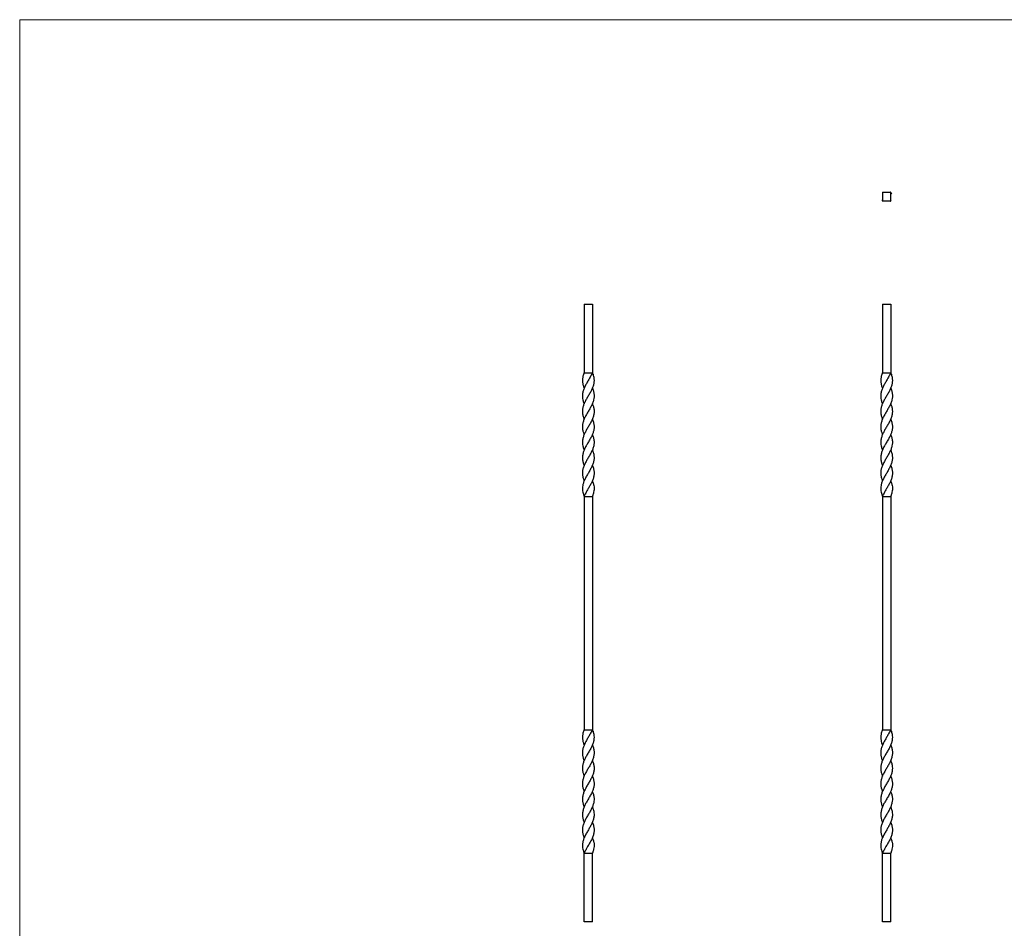
# Model space of a CAD drawing. Units: millimetres. Extents: x 50 to 2920, y 50 to 2050.
# Drawn here: x 50 to 1485, y 726 to 2050 of the extents above; entities that cross this region are included whole.
import ezdxf

# ---------------------------------------------------------------- set-up
doc = ezdxf.new("R2010")
doc.units = ezdxf.units.MM
doc.header["$LTSCALE"] = 10

msp = doc.modelspace()

# ---------------------------------------------------------------- linework, layer by layer
at = {"color": 7, "linetype": 'Continuous', "lineweight": 18}
for p, q in [((2920, 2050), (50, 2050)), ((50, 2050), (50, 50))]:
    msp.add_line(p, q, dxfattribs=at)
at = {"color": 7, "linetype": 'Continuous', "lineweight": 25}
for p, q in [((1307.4, 1798.1), (1307.4, 1786.1)), ((1319.4, 1798.1), (1307.4, 1798.1)), ((1319.4, 1786.1), (1319.4, 1798.1)), ((1307.4, 1786.1), (1319.4, 1786.1)), ((872.6, 1635.5), (872.6, 1535.5)), ((872.6, 1635.5), (884.6, 1635.5)), ((884.6, 1635.5), (884.6, 1535.5)), ((1307.4, 1635.5), (1307.4, 1535.5)), ((1307.4, 1635.5), (1319.4, 1635.5)), ((1319.4, 1635.5), (1319.4, 1535.5)), ((872.6, 1535.5), (884.6, 1535.5)), ((1307.4, 1535.5), (1319.4, 1535.5)), ((872.6, 1490.5), (872.6, 1490.5)), ((884.6, 1490.5), (884.6, 1490.5)), ((1307.4, 1490.5), (1307.4, 1490.5)), ((1319.4, 1490.5), (1319.4, 1490.5)), ((872.6, 1468), (872.6, 1468)), ((884.6, 1468), (884.6, 1468)), ((1307.4, 1468), (1307.4, 1468)), ((1319.4, 1468), (1319.4, 1468)), ((872.6, 1423.1), (872.6, 1423.1)), ((884.6, 1423.1), (884.6, 1423.1)), ((1307.4, 1423.1), (1307.4, 1423.1)), ((1319.4, 1423.1), (1319.4, 1423.1)), ((872.6, 1400.5), (872.6, 1400.5)), ((884.6, 1400.5), (884.6, 1400.5)), ((1307.4, 1400.5), (1307.4, 1400.5)), ((1319.4, 1400.5), (1319.4, 1400.5)), ((872.6, 1355.5), (884.6, 1355.5)), ((872.6, 1355.5), (872.6, 1015.5)), ((884.6, 1355.5), (884.6, 1015.5)), ((1307.4, 1355.5), (1319.4, 1355.5)), ((1307.4, 1355.5), (1307.4, 1015.5)), ((1319.4, 1355.5), (1319.4, 1015.5)), ((872.6, 1015.5), (884.6, 1015.5)), ((1307.4, 1015.5), (1319.4, 1015.5)), ((872.6, 970.5), (872.6, 970.5)), ((884.6, 970.5), (884.6, 970.5)), ((1307.4, 970.5), (1307.4, 970.5)), ((1319.4, 970.5), (1319.4, 970.5)), ((872.6, 948), (872.6, 948)), ((884.6, 948), (884.6, 948)), ((1307.4, 948), (1307.4, 948)), ((1319.4, 948), (1319.4, 948)), ((872.6, 903.1), (872.6, 903.1)), ((884.6, 903.1), (884.6, 903.1)), ((1307.4, 903.1), (1307.4, 903.1)), ((1319.4, 903.1), (1319.4, 903.1)), ((872.6, 880.5), (872.6, 880.5)), ((884.6, 880.5), (884.6, 880.5)), ((1307.4, 880.5), (1307.4, 880.5)), ((1319.4, 880.5), (1319.4, 880.5)), ((872.6, 835.5), (884.6, 835.5)), ((872.6, 735.5), (872.6, 835.5)), ((884.6, 735.5), (884.6, 835.5)), ((884.6, 735.5), (884.6, 835.5)), ((1307.4, 835.5), (1319.4, 835.5)), ((1307.4, 735.5), (1307.4, 835.5)), ((1319.4, 735.5), (1319.4, 835.5)), ((884.6, 735.5), (872.6, 735.5)), ((884.6, 735.5), (884.6, 735.5)), ((1319.4, 735.5), (1307.4, 735.5))]:
    msp.add_line(p, q, dxfattribs=at)
at = {"color": 7, "linetype": 'Continuous', "lineweight": 25, "flags": 128}
for points in [[(872.6, 1513.1), (872.6, 1513.1), (872.6, 1513.1)], [(884.7, 1513.1), (884.7, 1513.1), (884.7, 1513.1)], [(1307.4, 1513.1), (1307.4, 1513.1), (1307.4, 1513.1)], [(1319.4, 1513.1), (1319.4, 1513.1), (1319.4, 1513.1)], [(872.7, 1445.5), (872.7, 1445.5)], [(884.6, 1445.5), (884.6, 1445.5)], [(1307.5, 1445.5), (1307.5, 1445.5)], [(1319.4, 1445.5), (1319.4, 1445.5)], [(872.6, 1378), (872.6, 1378), (872.6, 1378)], [(884.7, 1378), (884.7, 1378), (884.7, 1378)], [(1307.4, 1378), (1307.4, 1378), (1307.4, 1378)], [(1319.4, 1378), (1319.4, 1378), (1319.4, 1378)], [(872.6, 993.1), (872.6, 993.1), (872.6, 993.1)], [(884.7, 993.1), (884.7, 993.1), (884.7, 993.1)], [(1307.4, 993.1), (1307.4, 993.1), (1307.4, 993.1)], [(1319.4, 993.1), (1319.4, 993.1), (1319.4, 993.1)], [(872.7, 925.5), (872.7, 925.5)], [(884.6, 925.5), (884.6, 925.5)], [(1307.5, 925.5), (1307.5, 925.5)], [(1319.4, 925.5), (1319.4, 925.5)], [(872.6, 858), (872.6, 858), (872.6, 858)], [(884.7, 858), (884.7, 858), (884.7, 858)], [(1307.4, 858), (1307.4, 858), (1307.4, 858)], [(1319.4, 858), (1319.4, 858), (1319.4, 858)]]:
    msp.add_lwpolyline(points, dxfattribs=at)
at = {"color": 7, "linetype": 'Continuous', "lineweight": 25}
for points, knots in [([(1308.2, 1798.8), (1308.1, 1798.7), (1307.8, 1798.5), (1307.6, 1798.3), (1307.4, 1798.1)], [0, 0, 0, 0, 0.379642, 1, 1, 1, 1]), ([(1319.4, 1798.1), (1319.3, 1798.3), (1319.1, 1798.6), (1318.7, 1798.7), (1318.6, 1798.8)], [0, 0, 0, 0, 0.67646, 1, 1, 1, 1]), ([(1320.9, 1795.8), (1320.9, 1795.8), (1320.6, 1796.5), (1320.2, 1797.4), (1319.6, 1798), (1319.4, 1798.1)], [0, 0, 0, 0, 0.0291097, 0.7545122, 1, 1, 1, 1]), ([(1306.7, 1787.1), (1306.8, 1786.9), (1306.9, 1786.5), (1307.3, 1786.2), (1307.4, 1786.1)], [0, 0, 0, 0, 0.473099, 1, 1, 1, 1]), ([(1318.2, 1785.2), (1318.5, 1785.3), (1319, 1785.6), (1319.3, 1785.9), (1319.4, 1786.1)], [0, 0, 0, 0, 0.559254, 1, 1, 1, 1]), ([(1319.4, 1786.1), (1319.6, 1786.2), (1319.9, 1786.4), (1320, 1786.7), (1320, 1786.8)], [0, 0, 0, 0, 0.7967859, 1, 1, 1, 1]), ([(884.6, 1535.5), (884.5, 1535.1), (883.6, 1532.9), (881.3, 1529.3), (878.7, 1524.3), (875.9, 1519.6), (873.4, 1515), (871.4, 1510.3), (870.3, 1505.5), (870, 1500.7), (870.7, 1495.9), (871.7, 1492.6), (872.6, 1490.8), (872.7, 1490.5)], [0, 0, 0, 0, 0.027849, 0.144283, 0.24798, 0.35489, 0.456416, 0.560512, 0.666232, 0.775192, 0.879217, 0.986187, 1, 1, 1, 1]), ([(884.6, 1535.5), (884.8, 1535.1), (885.7, 1532.9), (886.6, 1529.3), (887.3, 1524.3), (886.8, 1519.6), (885.5, 1515), (883.5, 1510.3), (880.9, 1505.5), (878, 1500.7), (875.2, 1495.9), (872.8, 1491.2), (871, 1486.4), (870.1, 1481.6), (870.1, 1476.9), (871, 1472.3), (872.1, 1469.4), (872.7, 1468)], [0, 0, 0, 0, 0.018559, 0.096152, 0.165256, 0.236502, 0.304159, 0.37353, 0.443982, 0.516594, 0.585917, 0.657203, 0.727165, 0.799183, 0.868649, 0.940054, 1, 1, 1, 1]), ([(872.6, 1535.5), (872.5, 1535.1), (871.5, 1532.9), (870.7, 1529.3), (870, 1524.3), (870.5, 1519.6), (871.5, 1515.9), (872.4, 1513.7), (872.7, 1513.1)], [0, 0, 0, 0, 0.0558137, 0.2891663, 0.4969909, 0.7112557, 0.9147282, 1, 1, 1, 1]), ([(1319.4, 1535.5), (1319.3, 1535.1), (1318.4, 1532.9), (1316.1, 1529.3), (1313.5, 1524.3), (1310.7, 1519.6), (1308.2, 1515), (1306.2, 1510.3), (1305.1, 1505.5), (1304.8, 1500.7), (1305.5, 1495.9), (1306.5, 1492.6), (1307.4, 1490.8), (1307.5, 1490.5)], [0, 0, 0, 0, 0.027849, 0.144283, 0.24798, 0.35489, 0.456416, 0.560512, 0.666232, 0.775192, 0.879217, 0.986187, 1, 1, 1, 1]), ([(1319.4, 1535.5), (1319.6, 1535.1), (1320.5, 1532.9), (1321.4, 1529.3), (1322.1, 1524.3), (1321.6, 1519.6), (1320.3, 1515), (1318.3, 1510.3), (1315.7, 1505.5), (1312.8, 1500.7), (1310, 1495.9), (1307.6, 1491.2), (1305.8, 1486.4), (1304.9, 1481.6), (1304.9, 1476.9), (1305.8, 1472.3), (1306.9, 1469.4), (1307.5, 1468)], [0, 0, 0, 0, 0.018559, 0.096152, 0.165256, 0.236502, 0.304159, 0.37353, 0.443982, 0.516594, 0.585917, 0.657203, 0.727165, 0.799183, 0.868649, 0.940054, 1, 1, 1, 1]), ([(1307.4, 1535.5), (1307.3, 1535.1), (1306.3, 1532.9), (1305.4, 1529.3), (1304.8, 1524.3), (1305.3, 1519.6), (1306.2, 1515.9), (1307.2, 1513.7), (1307.5, 1513.1)], [0, 0, 0, 0, 0.0558137, 0.2891663, 0.4969909, 0.7112557, 0.9147282, 1, 1, 1, 1]), ([(884.6, 1513), (885, 1512.1), (886.1, 1509.6), (887, 1505.5), (887.2, 1500.7), (886.6, 1495.9), (885, 1491.2), (882.8, 1486.4), (880.1, 1481.6), (877.2, 1476.9), (874.5, 1472.1), (872.2, 1467.3), (870.7, 1462.5), (870, 1457.7), (870.3, 1452.9), (871.3, 1448.9), (872.4, 1446.5), (872.7, 1445.6)], [0, 0, 0, 0, 0.040187, 0.110682, 0.183337, 0.252703, 0.324031, 0.394036, 0.466096, 0.535605, 0.607053, 0.677497, 0.750001, 0.820157, 0.892464, 0.959949, 1, 1, 1, 1]), ([(1319.4, 1513), (1319.8, 1512.1), (1320.9, 1509.6), (1321.8, 1505.5), (1322, 1500.7), (1321.4, 1495.9), (1319.8, 1491.2), (1317.6, 1486.4), (1314.8, 1481.6), (1312, 1476.9), (1309.3, 1472.1), (1307, 1467.3), (1305.5, 1462.5), (1304.8, 1457.7), (1305.1, 1452.9), (1306.1, 1448.9), (1307.2, 1446.5), (1307.5, 1445.6)], [0, 0, 0, 0, 0.040187, 0.110682, 0.183337, 0.252703, 0.324031, 0.394036, 0.466096, 0.535605, 0.607053, 0.677497, 0.750001, 0.820157, 0.892464, 0.959949, 1, 1, 1, 1]), ([(884.6, 1490.5), (885.1, 1489.2), (886.3, 1486.2), (887.2, 1481.6), (887.2, 1476.9), (886.2, 1472.1), (884.4, 1467.3), (882, 1462.5), (879.1, 1457.7), (876.3, 1452.9), (873.8, 1448.2), (871.8, 1443.5), (870.4, 1438.6), (870, 1433.6), (870.7, 1428.9), (871.6, 1425.4), (872.5, 1423.5), (872.7, 1423.1)], [0, 0, 0, 0, 0.060434, 0.132527, 0.202067, 0.273547, 0.344023, 0.41656, 0.486747, 0.559087, 0.626602, 0.695764, 0.769449, 0.84557, 0.913857, 0.98398, 1, 1, 1, 1]), ([(1319.4, 1490.5), (1319.9, 1489.2), (1321.1, 1486.2), (1321.9, 1481.6), (1321.9, 1476.9), (1321, 1472.1), (1319.2, 1467.3), (1316.8, 1462.5), (1313.9, 1457.7), (1311.1, 1452.9), (1308.6, 1448.2), (1306.6, 1443.5), (1305.1, 1438.6), (1304.7, 1433.6), (1305.4, 1428.9), (1306.4, 1425.4), (1307.3, 1423.5), (1307.5, 1423.1)], [0, 0, 0, 0, 0.060434, 0.132527, 0.202067, 0.273547, 0.344023, 0.41656, 0.486747, 0.559087, 0.626602, 0.695764, 0.769449, 0.84557, 0.913857, 0.98398, 1, 1, 1, 1]), ([(884.6, 1468), (884.7, 1467.8), (885.6, 1465.9), (886.6, 1462.5), (887.3, 1457.7), (887, 1452.9), (885.7, 1448.2), (883.8, 1443.5), (881.2, 1438.6), (878.3, 1433.6), (875.4, 1428.9), (873, 1424.2), (871.2, 1419.4), (870.2, 1414.6), (870.1, 1409.8), (870.9, 1405.1), (872.1, 1402), (872.7, 1400.5)], [0, 0, 0, 0, 0.01005, 0.082573, 0.152747, 0.225074, 0.292576, 0.361725, 0.435396, 0.511503, 0.579777, 0.649888, 0.720161, 0.792473, 0.862393, 0.934278, 1, 1, 1, 1]), ([(1319.4, 1468), (1319.5, 1467.8), (1320.4, 1465.9), (1321.4, 1462.5), (1322.1, 1457.7), (1321.8, 1452.9), (1320.5, 1448.2), (1318.6, 1443.5), (1316, 1438.6), (1313.1, 1433.6), (1310.2, 1428.9), (1307.8, 1424.2), (1306, 1419.4), (1305, 1414.6), (1304.9, 1409.8), (1305.7, 1405.1), (1306.9, 1402), (1307.5, 1400.5)], [0, 0, 0, 0, 0.01005, 0.082573, 0.152747, 0.225074, 0.292576, 0.361725, 0.435396, 0.511503, 0.579777, 0.649888, 0.720161, 0.792473, 0.862393, 0.934278, 1, 1, 1, 1]), ([(884.5, 1445.5), (884.8, 1444.9), (885.8, 1442.6), (886.9, 1438.6), (887.3, 1433.6), (886.7, 1428.9), (885.2, 1424.2), (883, 1419.4), (880.3, 1414.6), (877.4, 1409.8), (874.7, 1405), (872.4, 1400.2), (870.8, 1395.4), (870.1, 1390.6), (870.3, 1385.9), (871.1, 1381.6), (872.3, 1379), (872.7, 1378.1)], [0, 0, 0, 0, 0.028342, 0.102001, 0.178095, 0.246358, 0.316457, 0.386719, 0.459019, 0.528928, 0.600801, 0.671016, 0.743277, 0.812703, 0.883967, 0.956348, 1, 1, 1, 1]), ([(1319.3, 1445.5), (1319.6, 1444.9), (1320.6, 1442.6), (1321.7, 1438.6), (1322.1, 1433.6), (1321.4, 1428.9), (1320, 1424.2), (1317.8, 1419.4), (1315.1, 1414.6), (1312.2, 1409.8), (1309.5, 1405), (1307.2, 1400.2), (1305.6, 1395.4), (1304.9, 1390.6), (1305.1, 1385.9), (1305.9, 1381.6), (1307.1, 1379), (1307.5, 1378.1)], [0, 0, 0, 0, 0.028342, 0.102001, 0.178095, 0.246358, 0.316457, 0.386719, 0.459019, 0.528928, 0.600801, 0.671016, 0.743277, 0.812703, 0.883967, 0.956348, 1, 1, 1, 1]), ([(884.6, 1423.1), (885.1, 1421.8), (886.2, 1419), (887.1, 1414.6), (887.2, 1409.8), (886.3, 1405), (884.6, 1400.2), (882.2, 1395.4), (879.5, 1390.6), (876.6, 1385.9), (873.9, 1380.9), (871.8, 1376.1), (870.5, 1371.4), (870, 1367.2), (870.4, 1363.3), (871, 1360.3), (871.7, 1358.1), (872.1, 1356.7), (872.5, 1355.9), (872.6, 1355.5)], [0, 0, 0, 0, 0.053613, 0.125863, 0.195722, 0.267545, 0.337711, 0.409922, 0.4793, 0.550513, 0.622844, 0.697727, 0.764552, 0.833061, 0.883569, 0.934755, 0.967216, 0.983724, 1, 1, 1, 1]), ([(1319.4, 1423.1), (1319.9, 1421.8), (1321, 1419), (1321.9, 1414.6), (1322, 1409.8), (1321.1, 1405), (1319.4, 1400.2), (1317, 1395.4), (1314.3, 1390.6), (1311.4, 1385.9), (1308.7, 1380.9), (1306.6, 1376.1), (1305.2, 1371.4), (1304.8, 1367.2), (1305.2, 1363.3), (1305.8, 1360.3), (1306.5, 1358.1), (1306.9, 1356.7), (1307.3, 1355.9), (1307.4, 1355.5)], [0, 0, 0, 0, 0.053613, 0.125863, 0.195722, 0.267545, 0.337711, 0.409922, 0.4793, 0.550513, 0.622844, 0.697727, 0.764552, 0.833061, 0.883569, 0.934755, 0.967216, 0.983724, 1, 1, 1, 1]), ([(884.6, 1400.5), (884.7, 1400.4), (885.5, 1398.7), (886.5, 1395.4), (887.2, 1390.6), (887, 1385.9), (885.9, 1380.9), (883.9, 1376.1), (881.3, 1371.4), (878.9, 1367.2), (876.7, 1363.3), (875.1, 1360.3), (873.9, 1358.1), (873, 1356.7), (872.8, 1355.9), (872.6, 1355.5)], [0, 0, 0, 0, 0.0064584, 0.1147866, 0.2188644, 0.3256964, 0.4342051, 0.5465404, 0.6467897, 0.7495648, 0.8253344, 0.9021213, 0.9508192, 0.9755839, 1, 1, 1, 1]), ([(1319.4, 1400.5), (1319.5, 1400.4), (1320.3, 1398.7), (1321.3, 1395.4), (1322, 1390.6), (1321.8, 1385.9), (1320.7, 1380.9), (1318.7, 1376.1), (1316.1, 1371.4), (1313.7, 1367.2), (1311.5, 1363.3), (1309.9, 1360.3), (1308.7, 1358.1), (1307.8, 1356.7), (1307.6, 1355.9), (1307.4, 1355.5)], [0, 0, 0, 0, 0.0064584, 0.1147866, 0.2188644, 0.3256964, 0.4342051, 0.5465404, 0.6467897, 0.7495648, 0.8253344, 0.9021213, 0.9508192, 0.9755839, 1, 1, 1, 1]), ([(884.6, 1378), (884.9, 1377.3), (885.9, 1375.1), (886.8, 1371.4), (887.3, 1367.2), (886.9, 1363.3), (886.2, 1360.3), (885.6, 1358.1), (885.1, 1356.7), (884.8, 1355.9), (884.6, 1355.5)], [0, 0, 0, 0, 0.091025, 0.291978, 0.497994, 0.649877, 0.803799, 0.901415, 0.951057, 1, 1, 1, 1]), ([(1319.4, 1378), (1319.7, 1377.3), (1320.7, 1375.1), (1321.6, 1371.4), (1322.1, 1367.2), (1321.7, 1363.3), (1321, 1360.3), (1320.4, 1358.1), (1319.9, 1356.7), (1319.6, 1355.9), (1319.4, 1355.5)], [0, 0, 0, 0, 0.091025, 0.291978, 0.497994, 0.649877, 0.803799, 0.901415, 0.951057, 1, 1, 1, 1]), ([(884.6, 1015.5), (884.8, 1015.1), (885.7, 1012.9), (886.6, 1009.3), (887.3, 1004.3), (886.8, 999.6), (885.5, 995), (883.5, 990.3), (880.9, 985.5), (878, 980.7), (875.2, 975.9), (872.8, 971.2), (871, 966.4), (870.1, 961.6), (870.1, 956.9), (871, 952.3), (872.1, 949.4), (872.7, 948)], [0, 0, 0, 0, 0.018558, 0.096152, 0.165256, 0.236502, 0.304159, 0.37353, 0.443982, 0.516594, 0.585918, 0.657203, 0.727165, 0.799182, 0.868649, 0.940054, 1, 1, 1, 1]), ([(884.6, 1015.5), (884.5, 1015.1), (883.6, 1012.9), (881.3, 1009.3), (878.7, 1004.3), (875.9, 999.6), (873.4, 995), (871.4, 990.3), (870.3, 985.5), (870, 980.7), (870.7, 975.9), (871.7, 972.6), (872.6, 970.8), (872.7, 970.5)], [0, 0, 0, 0, 0.027848, 0.144283, 0.24798, 0.35489, 0.456416, 0.560512, 0.666232, 0.775192, 0.879218, 0.986187, 1, 1, 1, 1]), ([(872.6, 1015.5), (872.5, 1015.1), (871.5, 1012.9), (870.7, 1009.3), (870, 1004.3), (870.5, 999.6), (871.5, 995.9), (872.4, 993.7), (872.7, 993.1)], [0, 0, 0, 0, 0.055813, 0.289166, 0.496991, 0.711255, 0.914728, 1, 1, 1, 1]), ([(1307.4, 1015.5), (1307.3, 1015.1), (1306.3, 1012.9), (1305.4, 1009.3), (1304.8, 1004.3), (1305.3, 999.6), (1306.2, 995.9), (1307.2, 993.7), (1307.5, 993.1)], [0, 0, 0, 0, 0.0558127, 0.2891663, 0.4969909, 0.7112547, 0.9147282, 1, 1, 1, 1]), ([(1319.4, 1015.5), (1319.6, 1015.1), (1320.5, 1012.9), (1321.4, 1009.3), (1322.1, 1004.3), (1321.6, 999.6), (1320.3, 995), (1318.3, 990.3), (1315.7, 985.5), (1312.8, 980.7), (1310, 975.9), (1307.6, 971.2), (1305.8, 966.4), (1304.9, 961.6), (1304.9, 956.9), (1305.8, 952.3), (1306.9, 949.4), (1307.5, 948)], [0, 0, 0, 0, 0.018558, 0.096152, 0.165256, 0.236502, 0.304159, 0.37353, 0.443982, 0.516594, 0.585918, 0.657203, 0.727165, 0.799182, 0.868649, 0.940054, 1, 1, 1, 1]), ([(1319.4, 1015.5), (1319.3, 1015.1), (1318.4, 1012.9), (1316.1, 1009.3), (1313.5, 1004.3), (1310.7, 999.6), (1308.2, 995), (1306.2, 990.3), (1305.1, 985.5), (1304.8, 980.7), (1305.5, 975.9), (1306.5, 972.6), (1307.4, 970.8), (1307.5, 970.5)], [0, 0, 0, 0, 0.027848, 0.144283, 0.24798, 0.35489, 0.456416, 0.560512, 0.666232, 0.775192, 0.879218, 0.986187, 1, 1, 1, 1]), ([(884.6, 993), (885, 992.1), (886.1, 989.6), (887, 985.5), (887.2, 980.7), (886.6, 975.9), (885, 971.2), (882.8, 966.4), (880.1, 961.6), (877.2, 956.9), (874.5, 952.1), (872.2, 947.3), (870.7, 942.5), (870, 937.7), (870.3, 932.9), (871.3, 928.9), (872.4, 926.5), (872.7, 925.6)], [0, 0, 0, 0, 0.040187, 0.110682, 0.183338, 0.252703, 0.324031, 0.394036, 0.466096, 0.535605, 0.607053, 0.677497, 0.750001, 0.820157, 0.892464, 0.959949, 1, 1, 1, 1]), ([(1319.4, 993), (1319.8, 992.1), (1320.9, 989.6), (1321.8, 985.5), (1322, 980.7), (1321.4, 975.9), (1319.8, 971.2), (1317.6, 966.4), (1314.8, 961.6), (1312, 956.9), (1309.3, 952.1), (1307, 947.3), (1305.5, 942.5), (1304.8, 937.7), (1305.1, 932.9), (1306.1, 928.9), (1307.2, 926.5), (1307.5, 925.6)], [0, 0, 0, 0, 0.040187, 0.110682, 0.183338, 0.252703, 0.324031, 0.394036, 0.466096, 0.535605, 0.607053, 0.677497, 0.750001, 0.820157, 0.892464, 0.959949, 1, 1, 1, 1]), ([(884.6, 970.5), (885.1, 969.2), (886.3, 966.2), (887.2, 961.6), (887.2, 956.9), (886.2, 952.1), (884.4, 947.3), (882, 942.5), (879.1, 937.7), (876.3, 932.9), (873.8, 928.2), (871.8, 923.5), (870.4, 918.6), (870, 913.6), (870.7, 908.9), (871.6, 905.4), (872.5, 903.5), (872.7, 903.1)], [0, 0, 0, 0, 0.060434, 0.132527, 0.202067, 0.273547, 0.344023, 0.41656, 0.486747, 0.559087, 0.626602, 0.695764, 0.769448, 0.84557, 0.913857, 0.98398, 1, 1, 1, 1]), ([(1319.4, 970.5), (1319.9, 969.2), (1321.1, 966.2), (1321.9, 961.6), (1321.9, 956.9), (1321, 952.1), (1319.2, 947.3), (1316.8, 942.5), (1313.9, 937.7), (1311.1, 932.9), (1308.6, 928.2), (1306.6, 923.5), (1305.1, 918.6), (1304.7, 913.6), (1305.4, 908.9), (1306.4, 905.4), (1307.3, 903.5), (1307.5, 903.1)], [0, 0, 0, 0, 0.0604342, 0.1325272, 0.2020669, 0.2735471, 0.3440232, 0.4165597, 0.4867465, 0.559087, 0.6266019, 0.6957645, 0.7694484, 0.8455695, 0.9138565, 0.9839803, 1, 1, 1, 1]), ([(884.6, 948), (884.7, 947.8), (885.6, 945.9), (886.6, 942.5), (887.3, 937.7), (887, 932.9), (885.7, 928.2), (883.8, 923.5), (881.2, 918.6), (878.3, 913.6), (875.4, 908.9), (873, 904.2), (871.2, 899.4), (870.2, 894.6), (870.1, 889.8), (870.9, 885.1), (872.1, 882), (872.7, 880.5)], [0, 0, 0, 0, 0.01005, 0.082573, 0.152747, 0.225074, 0.292576, 0.361726, 0.435396, 0.511503, 0.579777, 0.649887, 0.720161, 0.792473, 0.862393, 0.934278, 1, 1, 1, 1]), ([(1319.4, 948), (1319.5, 947.8), (1320.4, 945.9), (1321.4, 942.5), (1322.1, 937.7), (1321.8, 932.9), (1320.5, 928.2), (1318.6, 923.5), (1316, 918.6), (1313.1, 913.6), (1310.2, 908.9), (1307.8, 904.2), (1306, 899.4), (1305, 894.6), (1304.9, 889.8), (1305.7, 885.1), (1306.9, 882), (1307.5, 880.5)], [0, 0, 0, 0, 0.01005, 0.082573, 0.152747, 0.225074, 0.292576, 0.361726, 0.435396, 0.511503, 0.579777, 0.649887, 0.720161, 0.792473, 0.862393, 0.934278, 1, 1, 1, 1]), ([(884.5, 925.5), (884.8, 924.9), (885.8, 922.6), (886.9, 918.6), (887.3, 913.6), (886.7, 908.9), (885.2, 904.2), (883, 899.4), (880.3, 894.6), (877.4, 889.8), (874.7, 885), (872.4, 880.2), (870.8, 875.4), (870.1, 870.6), (870.3, 865.9), (871.1, 861.6), (872.3, 859), (872.7, 858.1)], [0, 0, 0, 0, 0.028342, 0.102, 0.178095, 0.246358, 0.316457, 0.386719, 0.459019, 0.528928, 0.600801, 0.671016, 0.743277, 0.812703, 0.883967, 0.956348, 1, 1, 1, 1]), ([(1319.3, 925.5), (1319.6, 924.9), (1320.6, 922.6), (1321.7, 918.6), (1322.1, 913.6), (1321.4, 908.9), (1320, 904.2), (1317.8, 899.4), (1315.1, 894.6), (1312.2, 889.8), (1309.5, 885), (1307.2, 880.2), (1305.6, 875.4), (1304.9, 870.6), (1305.1, 865.9), (1305.9, 861.6), (1307.1, 859), (1307.5, 858.1)], [0, 0, 0, 0, 0.028342, 0.102, 0.178095, 0.246358, 0.316457, 0.386719, 0.459019, 0.528928, 0.600801, 0.671016, 0.743277, 0.812703, 0.883967, 0.956348, 1, 1, 1, 1]), ([(884.6, 903.1), (885.1, 901.8), (886.2, 899), (887.1, 894.6), (887.2, 889.8), (886.3, 885), (884.6, 880.2), (882.2, 875.4), (879.5, 870.6), (876.6, 865.9), (873.9, 860.9), (871.8, 856.1), (870.5, 851.4), (870, 847.2), (870.4, 843.3), (871, 840.3), (871.7, 838.1), (872.1, 836.7), (872.5, 835.9), (872.6, 835.5)], [0, 0, 0, 0, 0.053613, 0.125863, 0.195722, 0.267545, 0.337711, 0.409922, 0.4793, 0.550513, 0.622844, 0.697727, 0.764552, 0.833061, 0.883569, 0.934755, 0.967216, 0.983724, 1, 1, 1, 1]), ([(1319.4, 903.1), (1319.9, 901.8), (1321, 899), (1321.9, 894.6), (1322, 889.8), (1321.1, 885), (1319.4, 880.2), (1317, 875.4), (1314.3, 870.6), (1311.4, 865.9), (1308.7, 860.9), (1306.6, 856.1), (1305.2, 851.4), (1304.8, 847.2), (1305.2, 843.3), (1305.8, 840.3), (1306.5, 838.1), (1306.9, 836.7), (1307.3, 835.9), (1307.4, 835.5)], [0, 0, 0, 0, 0.053613, 0.125863, 0.195722, 0.267545, 0.337711, 0.409922, 0.4793, 0.550513, 0.622844, 0.697727, 0.764552, 0.833061, 0.883569, 0.934755, 0.967216, 0.983724, 1, 1, 1, 1]), ([(884.6, 880.5), (884.7, 880.4), (885.5, 878.7), (886.5, 875.4), (887.2, 870.6), (887, 865.9), (885.9, 860.9), (883.9, 856.1), (881.3, 851.4), (878.9, 847.2), (876.7, 843.3), (875.1, 840.3), (873.9, 838.1), (873, 836.7), (872.8, 835.9), (872.6, 835.5)], [0, 0, 0, 0, 0.006459, 0.114786, 0.218865, 0.325697, 0.434205, 0.546541, 0.64679, 0.749565, 0.825334, 0.902122, 0.950819, 0.975583, 1, 1, 1, 1]), ([(1319.4, 880.5), (1319.5, 880.4), (1320.3, 878.7), (1321.3, 875.4), (1322, 870.6), (1321.8, 865.9), (1320.7, 860.9), (1318.7, 856.1), (1316.1, 851.4), (1313.7, 847.2), (1311.5, 843.3), (1309.9, 840.3), (1308.7, 838.1), (1307.8, 836.7), (1307.6, 835.9), (1307.4, 835.5)], [0, 0, 0, 0, 0.006459, 0.114786, 0.218865, 0.325697, 0.434205, 0.546541, 0.64679, 0.749565, 0.825334, 0.902122, 0.950819, 0.975583, 1, 1, 1, 1]), ([(884.6, 858), (884.9, 857.3), (885.9, 855.1), (886.8, 851.4), (887.3, 847.2), (886.9, 843.3), (886.2, 840.3), (885.6, 838.1), (885.1, 836.7), (884.8, 835.9), (884.6, 835.5)], [0, 0, 0, 0, 0.091026, 0.291978, 0.497994, 0.649877, 0.8038, 0.901415, 0.951056, 1, 1, 1, 1]), ([(1319.4, 858), (1319.7, 857.3), (1320.7, 855.1), (1321.6, 851.4), (1322.1, 847.2), (1321.7, 843.3), (1321, 840.3), (1320.4, 838.1), (1319.9, 836.7), (1319.6, 835.9), (1319.4, 835.5)], [0, 0, 0, 0, 0.091026, 0.291978, 0.497994, 0.649877, 0.8038, 0.901415, 0.951056, 1, 1, 1, 1])]:
    msp.add_open_spline(points, degree=3, knots=knots, dxfattribs=at)

doc.saveas('drawing.dxf')
